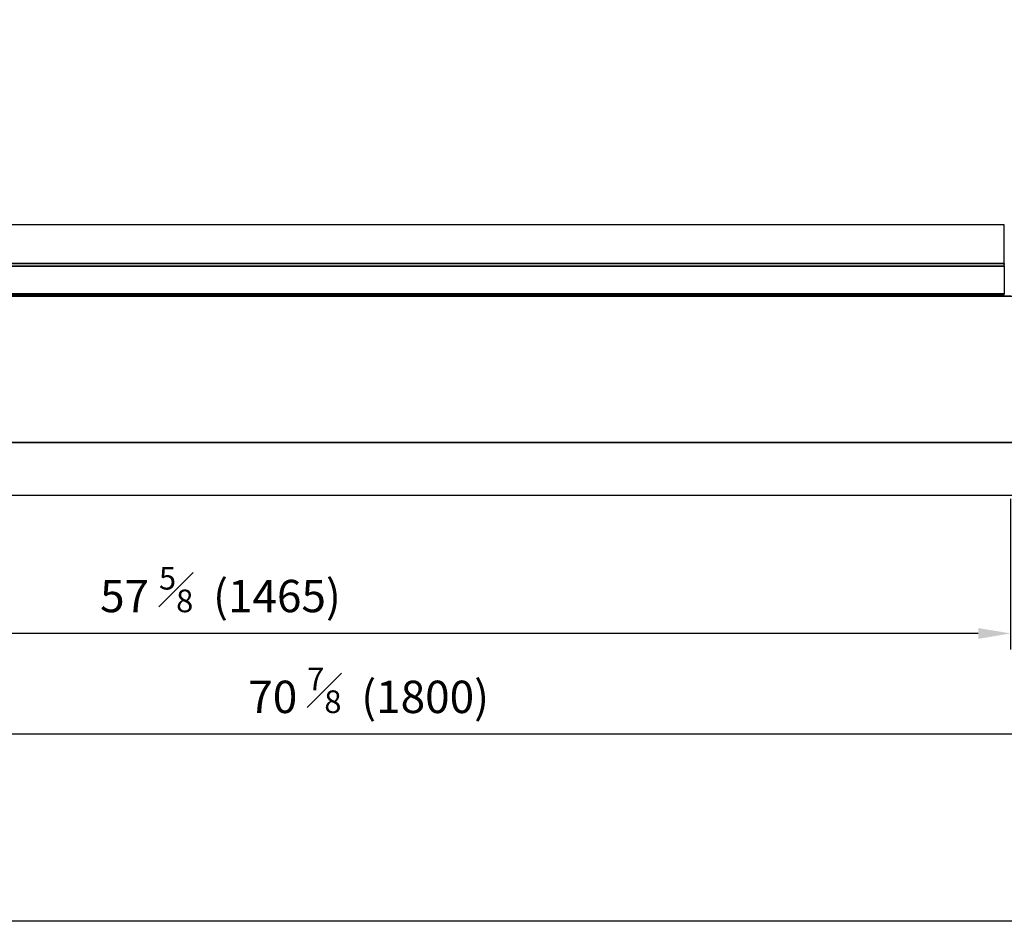
# Model space of a CAD drawing. Units: millimetres. Extents: x 9975 to 17564, y 771 to 15512.
# Drawn here: x 10888 to 11801, y 13145 to 13980 of the extents above; entities that cross this region are included whole.
import ezdxf

# ---------------------------------------------------------------- set-up
doc = ezdxf.new("R2010")
doc.units = ezdxf.units.MM
doc.styles.get("Standard").update_dxf_attribs({"font": 'arial.ttf'})
doc.dimstyles.new('ISO-25$0', dxfattribs={"dimtxt": 25, "dimasz": 2.5, "dimexe": 1.25, "dimexo": 0.625, "dimtad": 1, "dimdsep": 46, "dimtxsty": 'Standard', "dimcen": 2.5, "dimadec": 0, "dimazin": 0, "dimtfac": 1, "dimtmove": 0, "dimatfit": 3, "dimfxl": 0, "dimarcsym": 0})

# ---------------------------------------------------------------- blocks, each defined once
blk = doc.blocks.new('*D140')
at = {"lineweight": -2, "transparency": 16777216}
for p, q in [((11806.3, 13536.25), (11806.3, 13396.62)), ((10341.13, 13505.54), (10341.13, 13396.62)), ((11776.3, 13411.62), (10371.13, 13411.62))]:
    blk.add_line(p, q, dxfattribs=at)
at = {"transparency": 16777216}
for points in [[(10371.13, 13416.62), (10371.13, 13406.62), (10341.13, 13411.62)], [(11776.3, 13416.62), (11776.3, 13406.62), (11806.3, 13411.62)]]:
    blk.add_solid(points, dxfattribs=at)
at = {"layer": 'Defpoints', "color": 0, "transparency": 16777216}
for p in [(11806.3, 13551.25), (10341.13, 13520.54), (10341.13, 13411.62)]:
    blk.add_point(p, dxfattribs=at)
at = {"transparency": 16777216, "insert": (11073.72, 13452.28), "char_height": 30, "attachment_point": 5}
blk.add_mtext('57 {\\H0.7x;\\S5#8;}  (1465)', dxfattribs=at)
blk = doc.blocks.new('*D142')
at = {"lineweight": -2, "transparency": 16777216}
for p, q in [((10311.13, 13445.65), (10311.13, 13303.34)), ((12111.12, 13445.7), (12111.12, 13303.34)), ((12081.12, 13318.34), (10341.13, 13318.34))]:
    blk.add_line(p, q, dxfattribs=at)
at = {"transparency": 16777216}
for points in [[(10341.13, 13323.34), (10341.13, 13313.34), (10311.13, 13318.34)], [(12081.12, 13323.34), (12081.12, 13313.34), (12111.12, 13318.34)]]:
    blk.add_solid(points, dxfattribs=at)
at = {"layer": 'Defpoints', "color": 0, "transparency": 16777216}
for p in [(10311.13, 13460.65), (12111.12, 13460.7), (10311.13, 13318.34)]:
    blk.add_point(p, dxfattribs=at)
at = {"transparency": 16777216, "insert": (11211.13, 13358.84), "char_height": 30, "attachment_point": 5}
blk.add_mtext('70 {\\H0.7x;\\S7#8;}  (1800)', dxfattribs=at)

msp = doc.modelspace()

# ---------------------------------------------------------------- linework, layer by layer
at = {"color": 0}
for p, q in [((11800.53, 13790.17), (10342.73, 13790.17)), ((11800.53, 13790.17), (10342.73, 13790.17)), ((11800.53, 13754.35), (11800.53, 13790.17)), ((11800.53, 13790.17), (11800.53, 13790.17)), ((11800.53, 13754.35), (10342.73, 13754.35)), ((11800.53, 13754.16), (10342.73, 13754.16)), ((10342.73, 13752.28), (11800.53, 13752.28)), ((11800.53, 13751.69), (10342.73, 13751.69)), ((11800.53, 13754.16), (11800.53, 13754.35)), ((11800.53, 13752.28), (11800.53, 13754.16)), ((11801.13, 13753.76), (11800.53, 13753.76)), ((11800.53, 13752.28), (11800.53, 13751.69)), ((11800.53, 13751.69), (11800.53, 13726.69)), ((12080.63, 13723.81), (10341.63, 13723.81)), ((11806.73, 13724.31), (10342.13, 13724.31)), ((10342.73, 13726.69), (11800.53, 13726.69)), ((11800.53, 13726.08), (10342.73, 13726.08)), ((10342.73, 13725.79), (11800.53, 13725.79)), ((11790.13, 13724.31), (11790.13, 13725.79)), ((11791.13, 13725.79), (11791.13, 13724.31)), ((11791.63, 13724.61), (11791.63, 13725.79)), ((11791.63, 13724.31), (11791.63, 13724.61)), ((11791.63, 13724.61), (11806.73, 13724.61)), ((11800.53, 13726.69), (11800.53, 13726.08)), ((11801.13, 13726.51), (11800.53, 13726.51)), ((11800.53, 13726.08), (11800.53, 13725.79)), ((12080.63, 13588.45), (10341.63, 13588.45)), ((12080.63, 13588.2), (10341.63, 13588.2)), ((12080.63, 13539.56), (10341.63, 13539.56)), ((12080.63, 13539.31), (10341.63, 13539.31))]:
    msp.add_line(p, q, dxfattribs=at)
msp.add_lwpolyline([(9974.54, 14698.6), (13091.48, 14698.6), (13091.48, 13144.86), (9974.54, 13144.86)], close=True)
msp.add_arc((11791.63, 13724.11), 0.5, 89.9592, 156.02711, dxfattribs=at)

# ---------------------------------------------------------------- dimensions: what is measured, and where the dimension line sits
at = {"color": 1}
for base, p1, p2, text, picture, middle in [((10341.13, 13411.62), (11806.3, 13551.25), (10341.13, 13520.54), '57 {\\H0.7x;\\S5#8;}  (1465)', '*D140', (11073.72, 13452.28)), ((10311.13, 13318.34), (12111.12, 13460.7), (10311.13, 13460.65), '70 {\\H0.7x;\\S7#8;}  (<>)', '*D142', (11211.13, 13358.84))]:
    dim = msp.add_linear_dim(base=base, p1=p1, p2=p2, text=text, dimstyle='ISO-25$0', override={"dimtxt": 30, "dimasz": 30, "dimexe": 15, "dimexo": 15, "dimgap": 15, "dimdec": 1, "dimclrd": 256, "dimclre": 256, "dimclrt": 256, "dimtdec": 1}, dxfattribs=at)
    dim.commit()
    dim.dimension.update_dxf_attribs({"geometry": picture, "text_midpoint": middle})

doc.saveas('drawing.dxf')
